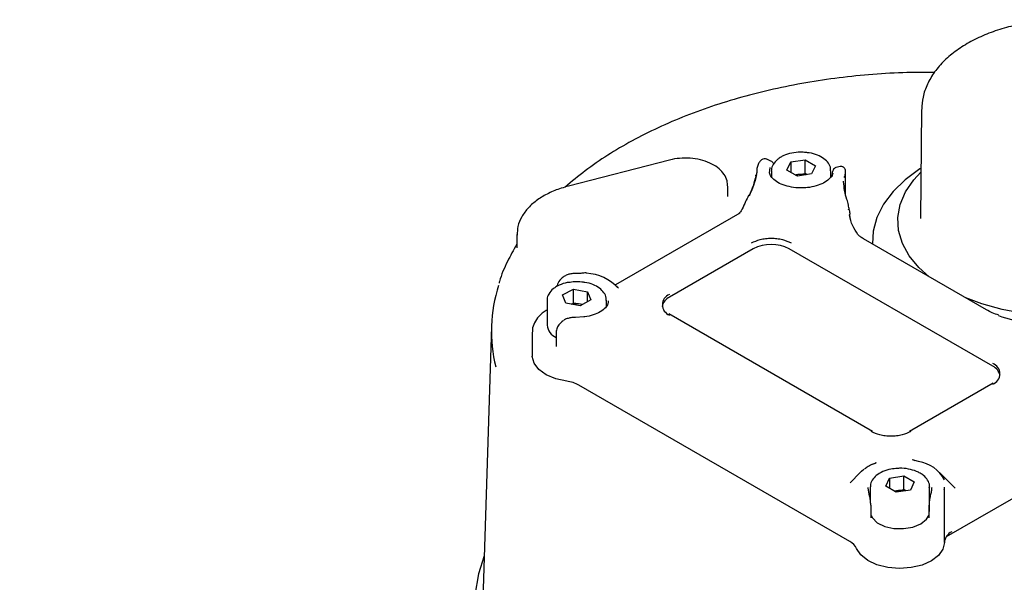
# Model space of a CAD drawing. Units: inches. Extents: x -4 to 383, y -4 to 297.
# Drawn here: x 229 to 233, y 244 to 247 of the extents above; entities that cross this region are included whole.
import ezdxf

# ---------------------------------------------------------------- set-up
doc = ezdxf.new("R2010")
doc.units = ezdxf.units.IN
doc.header["$MEASUREMENT"] = 0
doc.layers.add('OBJECT', color=7, linetype='Continuous')
doc.dimstyles.get("Standard").update_dxf_attribs({"dimtxt": 0.18, "dimasz": 0.18, "dimexe": 0.18, "dimexo": 0.0625, "dimgap": 0.09, "dimtad": 0, "dimtih": 1, "dimtoh": 1, "dimdec": 4, "dimzin": 0, "dimdsep": 46, "dimtxsty": 'Standard', "dimcen": 0.09, "dimadec": 0, "dimazin": 0, "dimtfac": 1, "dimtdec": 4, "dimtofl": 0, "dimtmove": 0, "dimatfit": 3, "dimfxl": 0, "dimtolj": 1, "dimtzin": 0, "dimarcsym": 0})

msp = doc.modelspace()

# ---------------------------------------------------------------- linework, layer by layer
at = {"color": 7, "linetype": 'Continuous', "lineweight": 25}
for p, q in [((232.8379, 246.5534), (232.8325, 246.046)), ((231.665, 246.3181), (231.195, 246.1968)), ((232.1367, 246.3136), (232.1171, 246.323)), ((232.2113, 246.2712), (232.2291, 246.3095)), ((232.2291, 246.3095), (232.2954, 246.3197)), ((232.2291, 246.3095), (232.2291, 246.2609)), ((232.2954, 246.3197), (232.344, 246.2917)), ((232.2954, 246.2554), (232.2954, 246.3197)), ((232.1308, 246.2566), (232.1332, 246.283)), ((232.1399, 246.2686), (232.1399, 246.2394)), ((232.2599, 246.2432), (232.2113, 246.2712)), ((232.2623, 246.2503), (232.2954, 246.2554)), ((232.3047, 246.2501), (232.2954, 246.2554)), ((232.344, 246.2917), (232.3262, 246.2534)), ((232.4154, 246.2404), (232.4154, 246.2686)), ((232.4593, 246.2874), (232.4402, 246.2834)), ((232.4843, 246.1557), (232.4843, 246.2655)), ((232.2506, 246.2485), (232.2623, 246.2503)), ((232.3262, 246.2534), (232.2599, 246.2432)), ((232.4748, 246.2183), (232.4749, 246.22)), ((231.936, 246.1487), (231.936, 246.197)), ((231.9927, 246.0716), (231.4136, 245.7373)), ((232.5047, 246.0481), (232.5022, 246.0627)), ((232.5047, 246.0481), (232.5035, 246.0657)), ((230.9557, 245.972), (230.9557, 245.9091)), ((233.1403, 245.6208), (232.5679, 245.9512)), ((232.0549, 245.9054), (231.6652, 245.6804)), ((233.1685, 245.359), (232.222, 245.9054)), ((231.2365, 245.7903), (231.2161, 245.7899)), ((231.1681, 245.6905), (231.2185, 245.7174)), ((231.2185, 245.7174), (231.2841, 245.7057)), ((231.2185, 245.6531), (231.2185, 245.7174)), ((231.2841, 245.7057), (231.2993, 245.6671)), ((231.2841, 245.6589), (231.2841, 245.7057)), ((231.4249, 245.726), (231.4184, 245.7327)), ((231.426, 245.7249), (231.4216, 245.7256)), ((231.0959, 245.6659), (231.0959, 245.5502)), ((231.1833, 245.6519), (231.1681, 245.6905)), ((231.2993, 245.6671), (231.2489, 245.6401)), ((231.3715, 245.6378), (231.3715, 245.6659)), ((231.2489, 245.6401), (231.1833, 245.6519)), ((231.2079, 245.6475), (231.2185, 245.6531)), ((231.2513, 245.6473), (231.2185, 245.6531)), ((231.2595, 245.6458), (231.2513, 245.6473)), ((231.1718, 245.571), (231.164, 245.5652)), ((231.266, 245.5881), (231.2284, 245.5858)), ((232.6093, 245.0558), (231.6627, 245.6022)), ((230.837, 245.5444), (230.7963, 244.2737)), ((231.1641, 245.5653), (231.1512, 245.5525)), ((231.027, 245.518), (231.027, 245.4055)), ((231.1381, 245.5158), (231.1381, 245.5166)), ((231.1381, 245.5158), (231.1381, 245.45)), ((232.5041, 244.5436), (231.2439, 245.2711)), ((233.1709, 245.2808), (232.7812, 245.0558)), ((233.6891, 244.9909), (232.9518, 244.5653)), ((232.6267, 244.9102), (232.6093, 244.9022)), ((232.6186, 244.9065), (232.6263, 244.9109)), ((232.824, 244.916), (232.7956, 244.9233)), ((232.796, 244.9244), (232.806, 244.9207)), ((232.5523, 244.8648), (232.5052, 244.8171)), ((232.6707, 244.8007), (232.6884, 244.839)), ((232.6884, 244.839), (232.7548, 244.8492)), ((232.6884, 244.839), (232.6884, 244.7904)), ((232.7548, 244.8492), (232.8033, 244.8212)), ((232.7548, 244.7849), (232.7548, 244.8492)), ((232.9938, 244.7917), (232.9217, 244.8648)), ((232.5894, 244.792), (232.5893, 244.7949)), ((232.5992, 244.7981), (232.5992, 244.7372)), ((232.7192, 244.7727), (232.6707, 244.8007)), ((232.8033, 244.8212), (232.7855, 244.7829)), ((232.8748, 244.7981), (232.8747, 244.7958)), ((232.8748, 244.6825), (232.8748, 244.7981)), ((232.8846, 244.7949), (232.8845, 244.792)), ((232.9437, 244.5394), (232.9437, 244.7966)), ((232.71, 244.778), (232.7216, 244.7798)), ((232.7855, 244.7829), (232.7192, 244.7727)), ((232.7216, 244.7798), (232.7548, 244.7849)), ((232.764, 244.7796), (232.7548, 244.7849)), ((232.6029, 244.6539), (232.6029, 244.7085)), ((232.871, 244.7085), (232.871, 244.6539))]:
    msp.add_line(p, q, dxfattribs=at)
at = {"color": 7, "linetype": 'Continuous', "lineweight": 25, "flags": 128}
for points in [[(232.835, 246.2807), (232.8297, 246.2773), (232.7616, 246.2265), (232.7049, 246.1712), (232.6607, 246.1123), (232.6297, 246.0506), (232.6123, 245.9872), (232.6086, 245.9277)], [(232.873, 245.7751), (232.825, 245.8183), (232.78, 245.8729), (232.7483, 245.9306), (232.7305, 245.9902), (232.7269, 246.0507), (232.7377, 246.1108), (232.7625, 246.1696), (232.8009, 246.2259), (232.8348, 246.2625)], [(232.0667, 246.2444), (232.067, 246.2475), (232.0679, 246.2498)], [(232.2623, 246.2503), (232.2549, 246.2489), (232.2515, 246.248)], [(234.1818, 246.2327), (234.2084, 246.1981), (234.2401, 246.1405), (234.2579, 246.0809), (234.2615, 246.0204), (234.2508, 245.9602), (234.2259, 245.9015), (234.1875, 245.8452), (234.1362, 245.7925), (234.0728, 245.7443), (233.9987, 245.7015), (233.9153, 245.6649), (233.8239, 245.6353), (233.7264, 245.6131), (233.6246, 245.5988), (233.5204, 245.5926), (233.4157, 245.5947), (233.3124, 245.6049), (233.2126, 245.6232), (233.1179, 245.6492), (233.0431, 245.6769)], [(232.4907, 246.1347), (232.4907, 246.1348), (232.4906, 246.1348), (232.4901, 246.1347), (232.4892, 246.1345)], [(231.259, 245.6455), (231.2585, 245.6457), (231.2513, 245.6473)], [(231.187, 245.2893), (231.1357, 245.3005), (231.0913, 245.319), (231.0569, 245.3437), (231.0349, 245.3727), (231.027, 245.4041), (231.027, 245.4055)], [(232.5523, 244.8648), (232.5578, 244.8701), (232.5696, 244.8797)], [(232.7216, 244.7798), (232.7142, 244.7784), (232.7109, 244.7775)], [(232.6029, 244.664), (232.6086, 244.6534), (232.6318, 244.6309), (232.6665, 244.614), (232.7087, 244.6045), (232.754, 244.6034), (232.7975, 244.6109), (232.8344, 244.6261)], [(232.8344, 244.6261), (232.8608, 244.6474), (232.871, 244.664)], [(232.9437, 244.5394), (232.9372, 244.5079), (232.9165, 244.4786), (232.8833, 244.4534), (232.8397, 244.4342), (232.7889, 244.4222), (232.7345, 244.4184), (232.6802, 244.423), (232.6299, 244.4356), (232.5872, 244.4555), (232.555, 244.4811), (232.5356, 244.5108)], [(230.8028, 244.4775), (230.7766, 244.3926), (230.7594, 244.2942)]]:
    msp.add_lwpolyline(points, dxfattribs=at)
at = {"color": 7, "linetype": 'Continuous', "lineweight": 25}
for centre, radius, start, end in [((232.4097, 246.2664), 0.0747, 336.5386, 351.3864), ((232.2776, 246.1509), 0.1006, 77.7889, 98.7781), ((232.0341, 246.1488), 0.0048, 60.8509, 108.8653), ((232.4971, 246.0819), 0.00604, 46.5669, 117.5603), ((232.1385, 245.7442), 0.1815, 62.6097, 117.3903), ((231.2752, 245.7736), 0.0197, 82.884, 99.1151), ((231.2771, 245.7917), 0.00152, 7.8337, 69.3342), ((231.2644, 245.5674), 0.2249, 43.4896, 86.3798), ((231.5313, 245.5227), 0.6945, 162.1853, 193.8857), ((231.6912, 245.6245), 0.0616, 114.9658, 167.7863), ((231.6835, 245.645), 0.0516, 110.7834, 249.2166), ((231.2337, 245.5487), 0.1001, 79.8848, 102.0979), ((231.1656, 245.5574), 0.0701, 185.886, 246.8433), ((233.1502, 245.3236), 0.0516, 290.7834, 69.2166), ((233.142, 245.3025), 0.0623, 14.0723, 64.8578), ((231.1687, 245.1342), 0.1562, 61.2227, 83.256), ((232.6068, 245.0504), 0.00594, 65.6929, 125.6176), ((232.7836, 245.0504), 0.00594, 54.3824, 114.3071), ((232.7973, 244.7509), 0.1673, 28.2374, 80.8182), ((232.8744, 244.7949), 0.0693, 351.1885, 1.3987), ((232.737, 244.6804), 0.1006, 77.7889, 98.7781), ((232.5956, 244.7084), 0.00735, 0.7027, 38.5158), ((232.8784, 244.7084), 0.00735, 141.4842, 179.2973), ((233.0023, 244.5349), 0.0589, 114.1696, 175.6073), ((232.4718, 244.4809), 0.0705, 25.0214, 62.7076)]:
    msp.add_arc(centre, radius, start, end, dxfattribs=at)
for points, knots in [([(234.1766, 246.5619), (234.1763, 246.5737), (234.1754, 246.6049), (234.1601, 246.6544), (234.133, 246.7089), (234.0942, 246.7602), (234.0447, 246.8077), (233.9847, 246.8506), (233.9154, 246.8881), (233.8384, 246.9191), (233.7554, 246.9433), (233.6679, 246.9603), (233.5777, 246.9698), (233.4863, 246.9717), (233.3952, 246.9662), (233.3061, 246.9531), (233.2206, 246.9327), (233.14, 246.9051), (233.0659, 246.8705), (232.9995, 246.8294), (232.9425, 246.7819), (232.8964, 246.729), (232.863, 246.6718), (232.8422, 246.6131), (232.8395, 246.5735), (232.8383, 246.5546)], [0, 0, 0, 0, 0.024682, 0.06563, 0.106914, 0.1492, 0.192734, 0.237307, 0.282471, 0.327795, 0.37304, 0.418163, 0.463186, 0.508159, 0.553141, 0.598182, 0.643342, 0.688687, 0.734271, 0.780108, 0.826099, 0.871838, 0.916733, 0.960246, 1, 1, 1, 1]), ([(232.8971, 246.726), (232.8613, 246.7261), (232.7723, 246.7265), (232.6305, 246.7188), (232.473, 246.704), (232.318, 246.6817), (232.1663, 246.6525), (232.0189, 246.6165), (231.8767, 246.5738), (231.7405, 246.5246), (231.6112, 246.4693), (231.4895, 246.4081), (231.3763, 246.3413), (231.2717, 246.2698), (231.2105, 246.2181), (231.1799, 246.1924)], [0, 0, 0, 0, 0.053136, 0.131919, 0.210711, 0.289521, 0.368356, 0.447225, 0.526135, 0.605094, 0.684106, 0.763174, 0.842292, 0.92145, 1, 1, 1, 1]), ([(232.2992, 246.3528), (232.2909, 246.3537), (232.2689, 246.3561), (232.2328, 246.3513), (232.2026, 246.3423), (232.1877, 246.3343), (232.1835, 246.332)], [0, 0, 0, 0, 0.201132, 0.532176, 0.865124, 1, 1, 1, 1]), ([(232.4137, 246.2672), (232.4142, 246.2711), (232.4159, 246.2838), (232.405, 246.3045), (232.3844, 246.3258), (232.3537, 246.3421), (232.3238, 246.3515), (232.3046, 246.3526), (232.2992, 246.3528)], [0, 0, 0, 0, 0.0882573, 0.2861207, 0.4857889, 0.6975014, 0.914877, 1, 1, 1, 1]), ([(231.9345, 246.198), (231.9344, 246.2057), (231.9343, 246.2245), (231.9201, 246.2522), (231.8963, 246.279), (231.8628, 246.301), (231.8211, 246.3174), (231.7734, 246.3267), (231.7244, 246.3281), (231.688, 246.3237), (231.6692, 246.3191), (231.665, 246.3181)], [0, 0, 0, 0, 0.079123, 0.194452, 0.312035, 0.437773, 0.570128, 0.703744, 0.837009, 0.963698, 1, 1, 1, 1]), ([(232.0793, 246.3018), (232.0768, 246.2958), (232.0718, 246.2833), (232.0712, 246.2702), (232.071, 246.2633)], [0, 0, 0, 0, 0.4830871, 1, 1, 1, 1]), ([(232.1212, 246.3211), (232.1178, 246.3223), (232.1106, 246.3248), (232.0985, 246.3226), (232.087, 246.3151), (232.0819, 246.3064), (232.0793, 246.3019)], [0, 0, 0, 0, 0.212396, 0.455149, 0.722267, 1, 1, 1, 1]), ([(232.1498, 246.3001), (232.1483, 246.3026), (232.1447, 246.3088), (232.1397, 246.3118), (232.1366, 246.3136)], [0, 0, 0, 0, 0.407649, 1, 1, 1, 1]), ([(232.1835, 246.332), (232.1782, 246.3287), (232.163, 246.3191), (232.1472, 246.2995), (232.1386, 246.2799), (232.1404, 246.2702), (232.1407, 246.2688)], [0, 0, 0, 0, 0.207462, 0.60405, 0.943057, 1, 1, 1, 1]), ([(232.071, 246.2633), (232.0709, 246.261), (232.0707, 246.2567), (232.0688, 246.252), (232.0679, 246.2499)], [0, 0, 0, 0, 0.54687, 1, 1, 1, 1]), ([(232.2804, 246.1893), (232.2748, 246.189), (232.2549, 246.1881), (232.2212, 246.1936), (232.1839, 246.2052), (232.155, 246.2219), (232.1361, 246.2411), (232.1325, 246.253), (232.1306, 246.2589)], [0, 0, 0, 0, 0.073743, 0.262364, 0.449845, 0.635146, 0.818375, 1, 1, 1, 1]), ([(232.4242, 246.2565), (232.4232, 246.2534), (232.4204, 246.2446), (232.4081, 246.2285), (232.3827, 246.2106), (232.3476, 246.197), (232.3121, 246.1893), (232.2891, 246.1893), (232.2804, 246.1893)], [0, 0, 0, 0, 0.098781, 0.285632, 0.485456, 0.682243, 0.879366, 1, 1, 1, 1]), ([(232.4403, 246.2834), (232.4388, 246.283), (232.4357, 246.2821), (232.4303, 246.2783), (232.4251, 246.2708), (232.4215, 246.2578), (232.4211, 246.2461), (232.4209, 246.2398)], [0, 0, 0, 0, 0.084303, 0.180369, 0.407399, 0.679539, 1, 1, 1, 1]), ([(232.4843, 246.2651), (232.4839, 246.2687), (232.4833, 246.274), (232.4796, 246.28), (232.476, 246.2837), (232.4718, 246.2862), (232.4664, 246.288), (232.4621, 246.2877), (232.4594, 246.2874)], [0, 0, 0, 0, 0.280997, 0.42088, 0.55631, 0.684198, 0.80193, 1, 1, 1, 1]), ([(232.0699, 246.2487), (232.0655, 246.232), (232.0568, 246.1988), (232.0427, 246.1665), (232.0356, 246.1503)], [0, 0, 0, 0, 0.500441, 1, 1, 1, 1]), ([(232.0667, 246.2444), (232.0626, 246.229), (232.0544, 246.1979), (232.0425, 246.168), (232.0364, 246.153)], [0, 0, 0, 0, 0.494554, 1, 1, 1, 1]), ([(232.4892, 246.1345), (232.4856, 246.1484), (232.4785, 246.1758), (232.4761, 246.2036), (232.4749, 246.2173)], [0, 0, 0, 0, 0.507538, 1, 1, 1, 1]), ([(231.195, 246.1968), (231.1837, 246.1937), (231.1511, 246.1846), (231.1013, 246.1642), (231.0496, 246.1338), (231.0073, 246.0973), (230.9765, 246.0557), (230.9579, 246.012), (230.9568, 245.9823), (230.9563, 245.9686)], [0, 0, 0, 0, 0.082557, 0.239115, 0.396777, 0.555347, 0.712978, 0.866518, 1, 1, 1, 1]), ([(232.0325, 246.1533), (232.028, 246.1438), (232.0182, 246.1229), (232.0084, 246.1019), (232.003, 246.0905)], [0, 0, 0, 0, 0.452555, 1, 1, 1, 1]), ([(232.5011, 246.0869), (232.5, 246.0942), (232.4976, 246.1103), (232.4931, 246.1261), (232.4907, 246.1347)], [0, 0, 0, 0, 0.454174, 1, 1, 1, 1]), ([(231.9984, 246.082), (231.9961, 246.0787), (231.9928, 246.0739), (231.989, 246.07), (231.9879, 246.0688)], [0, 0, 0, 0, 0.69836, 1, 1, 1, 1]), ([(232.003, 246.0905), (232.0024, 246.0891), (232.001, 246.0863), (231.9993, 246.0835), (231.9984, 246.082)], [0, 0, 0, 0, 0.456159, 1, 1, 1, 1]), ([(232.5012, 246.0862), (232.5018, 246.0825), (232.5029, 246.0751), (232.5033, 246.0688), (232.5035, 246.0657)], [0, 0, 0, 0, 0.510811, 1, 1, 1, 1]), ([(232.5411, 245.9721), (232.5323, 245.9855), (232.5121, 246.0164), (232.5064, 246.0444), (232.5032, 246.0603)], [0, 0, 0, 0, 0.436636, 1, 1, 1, 1]), ([(232.0466, 245.9327), (232.0594, 245.9387), (232.0791, 245.9479), (232.112, 245.9536), (232.1384, 245.9552), (232.1649, 245.9536), (232.1978, 245.9479), (232.2175, 245.9387), (232.2303, 245.9327)], [0, 0, 0, 0, 0.239443, 0.369669, 0.5, 0.630226, 0.760557, 1, 1, 1, 1]), ([(232.5677, 245.9514), (232.5619, 245.955), (232.5488, 245.9632), (232.5439, 245.9689), (232.5411, 245.9721)], [0, 0, 0, 0, 0.442686, 1, 1, 1, 1]), ([(230.9542, 245.9251), (230.9395, 245.8991), (230.9079, 245.843), (230.8819, 245.7825), (230.8731, 245.7482), (230.8724, 245.7455)], [0, 0, 0, 0, 0.444911, 0.956678, 1, 1, 1, 1]), ([(231.2161, 245.7899), (231.2098, 245.7892), (231.1976, 245.7878), (231.1808, 245.7809), (231.1664, 245.7713), (231.1522, 245.7566), (231.1428, 245.742), (231.1413, 245.7318), (231.141, 245.7302)], [0, 0, 0, 0, 0.179694, 0.351957, 0.515759, 0.669609, 0.946083, 1, 1, 1, 1]), ([(231.2656, 245.7494), (231.2538, 245.7509), (231.2329, 245.7536), (231.2122, 245.7505), (231.2032, 245.7492)], [0, 0, 0, 0, 0.564184, 1, 1, 1, 1]), ([(231.2721, 245.793), (231.2657, 245.7921), (231.254, 245.7905), (231.242, 245.7904), (231.2365, 245.7903)], [0, 0, 0, 0, 0.546858, 1, 1, 1, 1]), ([(231.1395, 245.7294), (231.1343, 245.7261), (231.1191, 245.7164), (231.1033, 245.6968), (231.0946, 245.6773), (231.0965, 245.6675), (231.0967, 245.6661)], [0, 0, 0, 0, 0.207462, 0.60405, 0.943057, 1, 1, 1, 1]), ([(231.2032, 245.7492), (231.1986, 245.7488), (231.1803, 245.7472), (231.1586, 245.7395), (231.1438, 245.7316), (231.1395, 245.7294)], [0, 0, 0, 0, 0.191676, 0.766956, 1, 1, 1, 1]), ([(231.3698, 245.6645), (231.3703, 245.6685), (231.3719, 245.6812), (231.3611, 245.7018), (231.3404, 245.7232), (231.3096, 245.7392), (231.2832, 245.7482), (231.2675, 245.7493), (231.2656, 245.7494)], [0, 0, 0, 0, 0.093392, 0.302767, 0.514051, 0.738081, 0.968103, 1, 1, 1, 1]), ([(231.3805, 245.6637), (231.3804, 245.6588), (231.3802, 245.6481), (231.368, 245.6299), (231.3447, 245.6112), (231.3108, 245.5968), (231.2832, 245.589), (231.2676, 245.5882), (231.266, 245.5881)], [0, 0, 0, 0, 0.170731, 0.364772, 0.57291, 0.77561, 0.978312, 1, 1, 1, 1]), ([(231.0959, 245.62), (231.0945, 245.6194), (231.0786, 245.6121), (231.0574, 245.5927), (231.0362, 245.5627), (231.0265, 245.5368), (231.028, 245.5221), (231.0284, 245.5183)], [0, 0, 0, 0, 0.032393, 0.361529, 0.641924, 0.908604, 1, 1, 1, 1]), ([(233.1976, 245.5962), (233.1868, 245.5999), (233.1654, 245.6074), (233.1485, 245.6164), (233.1401, 245.6209)], [0, 0, 0, 0, 0.505785, 1, 1, 1, 1]), ([(231.2284, 245.5858), (231.2226, 245.5858), (231.2106, 245.5856), (231.1932, 245.582), (231.1807, 245.5779), (231.1755, 245.5738), (231.1745, 245.5731)], [0, 0, 0, 0, 0.295861, 0.605574, 0.928184, 1, 1, 1, 1]), ([(233.1951, 245.5944), (233.239, 245.5808), (233.3272, 245.5535), (233.4173, 245.5323), (233.4625, 245.5217)], [0, 0, 0, 0, 0.498016, 1, 1, 1, 1]), ([(231.154, 245.5552), (231.1494, 245.5497), (231.1404, 245.5386), (231.1388, 245.5236), (231.1381, 245.5161)], [0, 0, 0, 0, 0.500172, 1, 1, 1, 1]), ([(232.7871, 245.0552), (232.7743, 245.0493), (232.7546, 245.0401), (232.7217, 245.0343), (232.6952, 245.0327), (232.6687, 245.0343), (232.6359, 245.0401), (232.6161, 245.0493), (232.6034, 245.0552)], [0, 0, 0, 0, 0.239443, 0.369669, 0.5, 0.630226, 0.760557, 1, 1, 1, 1]), ([(232.6111, 244.9036), (232.6037, 244.9002), (232.5889, 244.8936), (232.5776, 244.8845), (232.572, 244.88)], [0, 0, 0, 0, 0.502865, 1, 1, 1, 1]), ([(232.7256, 244.8833), (232.7151, 244.8826), (232.6908, 244.881), (232.6561, 244.8698), (232.626, 244.8522), (232.6071, 244.8299), (232.5982, 244.8107), (232.6, 244.8001), (232.6004, 244.798)], [0, 0, 0, 0, 0.157756, 0.366877, 0.578523, 0.77129, 0.953879, 1, 1, 1, 1]), ([(232.8312, 244.8615), (232.8255, 244.8645), (232.8093, 244.873), (232.777, 244.8816), (232.7457, 244.8856), (232.7289, 244.8837), (232.7256, 244.8833)], [0, 0, 0, 0, 0.191643, 0.552581, 0.912964, 1, 1, 1, 1]), ([(232.8735, 244.7953), (232.8739, 244.7982), (232.8759, 244.8098), (232.867, 244.8299), (232.851, 244.8489), (232.8366, 244.858), (232.8312, 244.8615)], [0, 0, 0, 0, 0.110599, 0.450329, 0.789951, 1, 1, 1, 1]), ([(232.6013, 244.713), (232.601, 244.7199), (232.6004, 244.7335), (232.5965, 244.753), (232.5935, 244.7673), (232.5915, 244.7769), (232.59, 244.7854), (232.5896, 244.7898), (232.5894, 244.792)], [0, 0, 0, 0, 0.264051, 0.518984, 0.641676, 0.763009, 0.880068, 1, 1, 1, 1]), ([(232.8845, 244.792), (232.8843, 244.7898), (232.884, 244.7854), (232.8825, 244.7769), (232.8805, 244.7673), (232.8774, 244.753), (232.8736, 244.7335), (232.873, 244.7199), (232.8726, 244.713)], [0, 0, 0, 0, 0.119666, 0.236486, 0.357738, 0.480378, 0.73533, 1, 1, 1, 1]), ([(232.6029, 244.6538), (232.6029, 244.6537), (232.603, 244.6536), (232.6029, 244.6537), (232.6029, 244.6538)], [0, 0, 0, 0, 0.520059, 1, 1, 1, 1]), ([(232.871, 244.6538), (232.871, 244.6537), (232.871, 244.6536), (232.8711, 244.6537), (232.8711, 244.6537)], [0, 0, 0, 0, 0.609258, 1, 1, 1, 1])]:
    msp.add_open_spline(points, degree=3, knots=knots, dxfattribs=at)

# ---------------------------------------------------------------- leaders
at = {"layer": 'OBJECT'}
msp.add_leader([(230.5956, 240.557), (222.142, 245.8189), (217.642, 245.8189)], dimstyle='Standard', override={"dimscale": 18, "dimtxt": 0.125, "dimasz": 0.13, "dimexe": 0.125, "dimexo": 0.05, "dimgap": 0.06, "dimdec": 2, "dimadec": 2, "dimtdec": 2}, dxfattribs=at)

doc.saveas('drawing.dxf')
